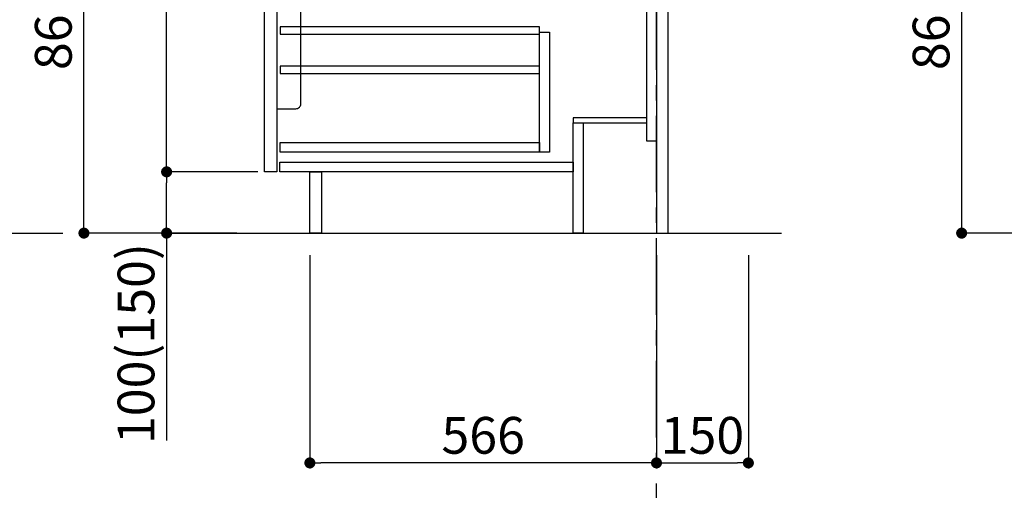
# Model space of a CAD drawing. Extents: x 27948 to 54421, y -13 to 8857.
# Drawn here: x 35897 to 37505, y 1748 to 2516 of the extents above; entities that cross this region are included whole.
import ezdxf

# ---------------------------------------------------------------- set-up
doc = ezdxf.new("R2010")
doc.units = 0
doc.header["$LTSCALE"] = 50
doc.header["$MEASUREMENT"] = 0
doc.linetypes.add('CENTER', pattern=[2, 1.25, -0.25, 0.25, -0.25])
doc.layers.get('0').update_dxf_attribs({"linetype": 'CONTINUOUS'})
doc.layers.get('DEFPOINTS').update_dxf_attribs({"color": 146, "linetype": 'CONTINUOUS'})
for name, color, linetype in [('111-壁仕上', 3, 'CONTINUOUS'), ('122-扉', 6, 'CONTINUOUS'), ('150-機器', 8, 'CONTINUOUS'), ('166-寸法B', 11, 'CONTINUOUS')]:
    doc.layers.add(name, color=color, linetype=linetype)
doc.styles.add('KH001', font='txt')
doc.dimstyles.new('KH1xx030', dxfattribs={"dimscale": 30, "dimtxt": 2, "dimasz": 0.6, "dimexe": 0.3, "dimexo": 1.2, "dimgap": 0.5, "dimtad": 3, "dimdec": 1, "dimdsep": 46, "dimlunit": 6, "dimtxsty": 'KH001', "dimblk": 'DOT', "dimcen": 1, "dimdle": 1, "dimclrd": 256, "dimclre": 256, "dimclrt": 256, "dimadec": 0, "dimazin": 0, "dimtfac": 1, "dimtdec": 1, "dimtix": 1, "dimtmove": 2, "dimatfit": 3, "dimldrblk": 'CLOSEDBLANK', "dimfxl": 1, "dimtolj": 1, "dimtzin": 0, "dimlwd": -1, "dimlwe": -1, "dimarcsym": 0})

# ---------------------------------------------------------------- blocks, each defined once
blk = doc.blocks.new('_Dot')
at = {"color": 0, "linetype": 'ByBlock', "lineweight": -2}
blk.add_line((-0.5, 0), (-1, 0), dxfattribs=at)
at = {"color": 0, "linetype": 'ByBlock', "const_width": 0.5}
blk.add_lwpolyline([(-0.25, 0, 1), (0.25, 0, 1)], format="xyb", close=True, dxfattribs=at)
blk = doc.blocks.new('*D175')
at = {"layer": '166-寸法B', "transparency": 16777216}
for p, q in [((37583.1, 3027.5), (37425.9, 3027.5)), ((37434.9, 2185.5), (37434.9, 3009.5)), ((37595.6, 2167.5), (37425.9, 2167.5))]:
    blk.add_line(p, q, dxfattribs=at)
at = {"layer": 'DEFPOINTS', "color": 0, "transparency": 16777216}
for p in [(37434.9, 3027.5), (37619.1, 3027.5), (37631.6, 2167.5)]:
    blk.add_point(p, dxfattribs=at)
at = {"layer": '166-寸法B', "transparency": 16777216, "xscale": 18, "yscale": 18, "zscale": 18}
for p, rotation in [((37434.9, 3027.5), 90), ((37434.9, 2167.5), 270)]:
    blk.add_blockref('_Dot', p, dxfattribs=dict(at, rotation=rotation))
at = {"layer": '166-寸法B', "transparency": 16777216, "insert": (37384.9, 2597.5), "char_height": 60, "attachment_point": 5, "rotation": 90, "style": 'KH001'}
blk.add_mtext('\\A1;860(910)', dxfattribs=at)
blk = doc.blocks.new('_ClosedBlank')
at = {"color": 0, "linetype": 'ByBlock', "lineweight": -2}
for p, q in [((-1, 0.167), (0, 0)), ((-1, 0.167), (-1, -0.167)), ((0, 0), (-1, -0.167))]:
    blk.add_line(p, q, dxfattribs=at)
blk = doc.blocks.new('包丁差し_D')
at = {"layer": '150-機器', "color": 161, "linetype": 'Continuous'}
blk.add_lwpolyline([(0, -233), (31.2, -233, 0.414214), (39.2, -225), (39.2, 0), (0, 0)], format="xyb", close=True, dxfattribs=at)
blk = doc.blocks.new('*D319')
at = {"layer": '166-寸法B', "transparency": 16777216}
for p, q in [((36250.6, 3027.5), (35992.7, 3027.5)), ((36001.7, 2185.5), (36001.7, 3009.5)), ((36251.2, 2167.5), (35992.7, 2167.5))]:
    blk.add_line(p, q, dxfattribs=at)
at = {"layer": 'DEFPOINTS', "color": 0, "transparency": 16777216}
for p in [(36001.7, 3027.5), (36286.6, 3027.5), (36287.2, 2167.5)]:
    blk.add_point(p, dxfattribs=at)
at = {"layer": '166-寸法B', "transparency": 16777216, "xscale": 18, "yscale": 18, "zscale": 18}
for p, rotation in [((36001.7, 3027.5), 90), ((36001.7, 2167.5), 270)]:
    blk.add_blockref('_Dot', p, dxfattribs=dict(at, rotation=rotation))
at = {"layer": '166-寸法B', "transparency": 16777216, "insert": (35951.7, 2597.5), "char_height": 60, "attachment_point": 5, "rotation": 90, "style": 'KH001'}
blk.add_mtext('\\A1;860(910)', dxfattribs=at)
blk = doc.blocks.new('*D322')
at = {"layer": '166-寸法B', "transparency": 16777216}
for p, q in [((36250.6, 2987.5), (36127.7, 2987.5)), ((36136.7, 2285.5), (36136.7, 2969.5)), ((36285.6, 2267.5), (36127.7, 2267.5))]:
    blk.add_line(p, q, dxfattribs=at)
at = {"layer": 'DEFPOINTS', "color": 0, "transparency": 16777216}
for p in [(36136.7, 2987.5), (36286.6, 2987.5), (36321.6, 2267.5)]:
    blk.add_point(p, dxfattribs=at)
at = {"layer": '166-寸法B', "transparency": 16777216, "xscale": 18, "yscale": 18, "zscale": 18}
for p, rotation in [((36136.7, 2987.5), 90), ((36136.7, 2267.5), 270)]:
    blk.add_blockref('_Dot', p, dxfattribs=dict(at, rotation=rotation))
at = {"layer": '166-寸法B', "transparency": 16777216, "insert": (36091.7, 2627.5), "char_height": 60, "attachment_point": 5, "rotation": 90, "style": 'KH001'}
blk.add_mtext('\\A1;720', dxfattribs=at)
blk = doc.blocks.new('*D339')
at = {"layer": '166-寸法B', "transparency": 16777216}
for p, q in [((36936.6, 2131.5), (36936.6, 1783.5)), ((37086.6, 2131.5), (37086.6, 1783.5)), ((36954.6, 1792.5), (37068.6, 1792.5))]:
    blk.add_line(p, q, dxfattribs=at)
at = {"layer": 'DEFPOINTS', "color": 0, "transparency": 16777216}
for p in [(36936.6, 2167.5), (37086.6, 2167.5), (37086.6, 1792.5)]:
    blk.add_point(p, dxfattribs=at)
at = {"layer": '166-寸法B', "transparency": 16777216, "xscale": 18, "yscale": 18, "zscale": 18, "rotation": 180}
blk.add_blockref('_Dot', (36936.6, 1792.5), dxfattribs=at)
at = {"layer": '166-寸法B', "transparency": 16777216, "xscale": 18, "yscale": 18, "zscale": 18}
blk.add_blockref('_Dot', (37086.6, 1792.5), dxfattribs=at)
at = {"layer": '166-寸法B', "transparency": 16777216, "insert": (37011.6, 1837.5), "char_height": 60, "attachment_point": 5, "style": 'KH001'}
blk.add_mtext('\\A1;150', dxfattribs=at)
blk = doc.blocks.new('*D340')
at = {"layer": '166-寸法B', "transparency": 16777216}
for p, q in [((36285.6, 2267.5), (36127.7, 2267.5)), ((36136.7, 2185.5), (36136.7, 2249.5)), ((36251.2, 2167.5), (36127.7, 2167.5)), ((36136.7, 2167.5), (36136.7, 1829.1))]:
    blk.add_line(p, q, dxfattribs=at)
at = {"layer": 'DEFPOINTS', "color": 0, "transparency": 16777216}
for p in [(36136.7, 2267.5), (36321.6, 2267.5), (36287.2, 2167.5)]:
    blk.add_point(p, dxfattribs=at)
at = {"layer": '166-寸法B', "transparency": 16777216, "xscale": 18, "yscale": 18, "zscale": 18}
for p, rotation in [((36136.7, 2267.5), 90), ((36136.7, 2167.5), 270)]:
    blk.add_blockref('_Dot', p, dxfattribs=dict(at, rotation=rotation))
at = {"layer": '166-寸法B', "transparency": 16777216, "insert": (36086.7, 1987.2), "char_height": 60, "attachment_point": 5, "rotation": 90, "style": 'KH001'}
blk.add_mtext('\\A1;100(150)', dxfattribs=at)
blk = doc.blocks.new('*D341')
at = {"layer": '166-寸法B', "transparency": 16777216}
for p, q in [((36370.6, 2131.5), (36370.6, 1783.5)), ((36936.6, 2131.5), (36936.6, 1783.5)), ((36918.6, 1792.5), (36388.6, 1792.5))]:
    blk.add_line(p, q, dxfattribs=at)
at = {"layer": 'DEFPOINTS', "color": 0, "transparency": 16777216}
for p in [(36370.6, 2167.5), (36936.6, 2167.5), (36370.6, 1792.5)]:
    blk.add_point(p, dxfattribs=at)
at = {"layer": '166-寸法B', "transparency": 16777216, "xscale": 18, "yscale": 18, "zscale": 18, "rotation": 180}
blk.add_blockref('_Dot', (36370.6, 1792.5), dxfattribs=at)
at = {"layer": '166-寸法B', "transparency": 16777216, "xscale": 18, "yscale": 18, "zscale": 18}
blk.add_blockref('_Dot', (36936.6, 1792.5), dxfattribs=at)
at = {"layer": '166-寸法B', "transparency": 16777216, "insert": (36653.6, 1837.5), "char_height": 60, "attachment_point": 5, "style": 'KH001'}
blk.add_mtext('\\A1;566', dxfattribs=at)

msp = doc.modelspace()

# ---------------------------------------------------------------- linework, layer by layer
at = {"layer": '111-壁仕上', "color": 253, "linetype": 'CENTER', "ltscale": 2}
msp.add_line((36936.63, 1234.13), (36936.63, 3388.33), dxfattribs=at)
at = {"layer": '111-壁仕上', "ltscale": 2}
for p, q in [((34787.32, 2167.49), (35967.09, 2167.49)), ((36142.69, 2167.49), (37140.9, 2167.49))]:
    msp.add_line(p, q, dxfattribs=at)
at = {"layer": '122-扉', "color": 253}
for points in [[(36920.63, 2987.49), (36936.63, 2987.49), (36936.63, 2317.49), (36920.63, 2317.49)], [(36936.63, 2167.49), (36955.63, 2167.49), (36955.63, 2987.49), (36936.63, 2987.49)], [(36296.63, 2800.49), (36316.63, 2800.49), (36316.63, 2267.49), (36296.63, 2267.49)], [(36800.63, 2355.49), (36800.63, 2347.49), (36920.63, 2347.49), (36920.63, 2355.49)], [(36800.63, 2347.49), (36816.63, 2347.49), (36816.63, 2167.49), (36800.63, 2167.49)], [(36370.63, 2267.49), (36389.63, 2267.49), (36389.63, 2167.49), (36370.63, 2167.49)]]:
    msp.add_lwpolyline(points, close=True, dxfattribs=at)
at = {"layer": '122-扉', "color": 253, "linetype": 'Continuous'}
for points in [[(36322.13, 2492.09), (36745.63, 2492.09), (36745.63, 2504.09), (36322.13, 2504.09)], [(36745.63, 2495.49), (36761.63, 2495.49), (36761.63, 2299.49), (36745.63, 2299.49)], [(36322.13, 2428.09), (36745.63, 2428.09), (36745.63, 2440.09), (36322.13, 2440.09)], [(36745.63, 2299.49), (36322.13, 2299.49), (36322.13, 2315.49), (36745.63, 2315.49)], [(36321.63, 2283.49), (36800.63, 2283.49), (36800.63, 2267.49), (36321.63, 2267.49)]]:
    msp.add_lwpolyline(points, close=True, dxfattribs=at)

# ---------------------------------------------------------------- block references
at = {"layer": '150-機器', "color": 161}
msp.add_blockref('包丁差し_D', (36316.63, 2603.49), dxfattribs=at)

# ---------------------------------------------------------------- dimensions: what is measured, and where the dimension line sits
at = {"layer": '166-寸法B'}
for base, p1, p2, picture, middle in [((36001.69, 3027.49), (36287.15, 2167.49), (36286.63, 3027.49), '*D319', (35951.68, 2597.49)), ((37434.94, 3027.49), (37631.6, 2167.49), (37619.13, 3027.49), '*D175', (37384.93, 2597.49))]:
    dim = msp.add_linear_dim(base=base, p1=p1, p2=p2, angle=90, dimstyle='KH1xx030', override={"dimpost": '(910)'}, dxfattribs=at)
    dim.commit()
    dim.dimension.update_dxf_attribs({"geometry": picture, "text_midpoint": middle})
dim = msp.add_linear_dim(base=(36136.69, 2987.49), p1=(36321.63, 2267.49), p2=(36286.63, 2987.49), angle=90, dimstyle='KH1xx030', dxfattribs=at)
dim.commit()
dim.dimension.update_dxf_attribs({"geometry": '*D322', "text_midpoint": (36091.69, 2627.49)})
dim = msp.add_linear_dim(base=(36136.69, 2267.49), p1=(36287.15, 2167.49), p2=(36321.63, 2267.49), angle=90, dimstyle='KH1xx030', override={"dimpost": '(150)', "dimtmove": 1}, dxfattribs=at)
dim.commit()
dim.dimension.update_dxf_attribs({"geometry": '*D340', "text_midpoint": (36177.75, 1987.16), "dimtype": 128})
for base, p2, picture, middle in [((36370.63, 1792.49), (36370.63, 2167.49), '*D341', (36653.63, 1837.49)), ((37086.63, 1792.49), (37086.63, 2167.49), '*D339', (37011.63, 1837.49))]:
    dim = msp.add_linear_dim(base=base, p1=(36936.63, 2167.49), p2=p2, dimstyle='KH1xx030', dxfattribs=at)
    dim.commit()
    dim.dimension.update_dxf_attribs({"geometry": picture, "text_midpoint": middle})

doc.saveas('drawing.dxf')
